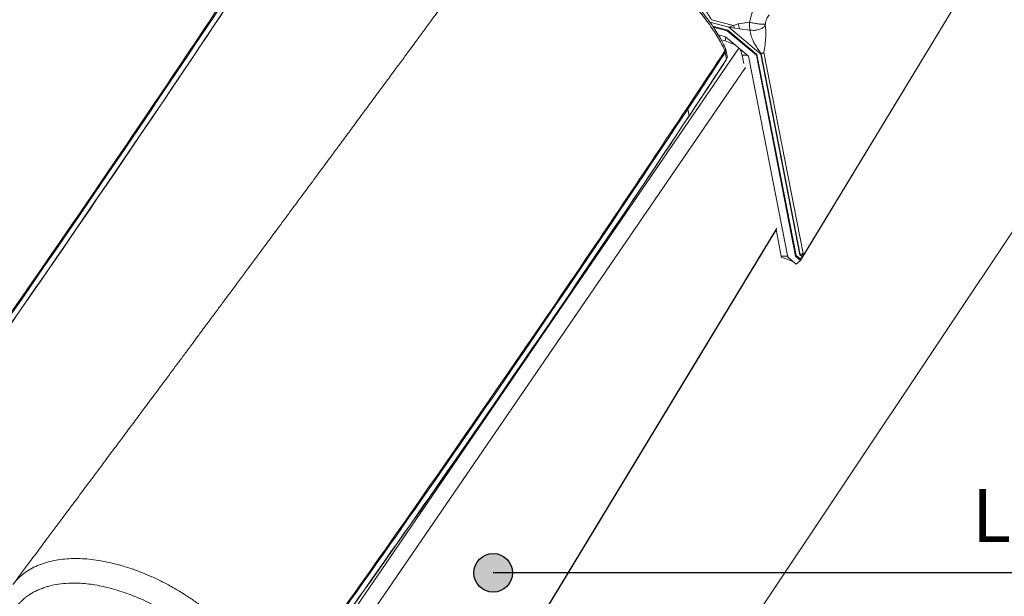
# Model space of a CAD drawing. Units: millimetres. Extents: x -534 to 3666, y -11624 to -5923.
# Drawn here: x 3074 to 3260, y -10627 to -10519 of the extents above; entities that cross this region are included whole.
import ezdxf

# ---------------------------------------------------------------- set-up
doc = ezdxf.new("R2010")
doc.units = ezdxf.units.MM
doc.header["$MEASUREMENT"] = 0
for name, color, linetype in [('Estrutura', 1, 'Continuous'), ('Legendas', 30, 'Continuous'), ('Remates Laterais', 7, 'Continuous'), ('Telhas Advance', 1, 'Continuous')]:
    doc.layers.add(name, color=color, linetype=linetype)
doc.layers.add('Legenda Folha', color=7, linetype='Continuous', lineweight=30)
doc.styles.add('APA_STYLE', font='lucon.TTF')

msp = doc.modelspace()

# ---------------------------------------------------------------- hatches: boundary and pattern name
at = {"layer": 'Legenda Folha'}
msp.add_hatch(color=1, dxfattribs=at).paths.add_polyline_path([(3159.69, -10623.03, 1), (3166.96, -10623.03, 1)])

# ---------------------------------------------------------------- linework, layer by layer
at = {"layer": 'Estrutura', "color": 7, "linetype": 'Continuous', "lineweight": 15}
msp.add_line((3178.15, -10683.16), (3452.66, -10271.79), dxfattribs=at)
at = {"layer": 'Legenda Folha', "color": 1}
msp.add_circle((3163.33, -10623.03), 3.64, dxfattribs=at)
at = {"layer": 'Legendas', "color": 251}
msp.add_line((3466.73, -10623.03), (3163.33, -10623.03), dxfattribs=at)
at = {"layer": 'Remates Laterais', "linetype": 'Continuous', "lineweight": 15}
for p, q in [((3221.61, -10563.49), (3305.55, -10425.07)), ((3221.27, -10564.14), (3305.44, -10425.35)), ((3207.74, -10520.19), (3204.17, -10519.23)), ((3204.51, -10518.77), (3208.64, -10519.88)), ((3209.52, -10519.52), (3208.64, -10519.88)), ((3211.66, -10519.25), (3209.52, -10519.52)), ((3204.69, -10519.97), (3207.57, -10520.75)), ((3204.83, -10520.19), (3207.47, -10520.9)), ((3207.14, -10522.02), (3205.75, -10521.64)), ((3207.47, -10520.9), (3207.57, -10520.75)), ((3207.47, -10520.9), (3212.95, -10525.47)), ((3207.57, -10520.75), (3213.06, -10525.32)), ((3208.64, -10519.88), (3207.74, -10520.19)), ((3207.74, -10520.19), (3213.79, -10525.24)), ((3208.8, -10520.37), (3207.74, -10520.19)), ((3208.8, -10520.37), (3208.64, -10519.88)), ((3208.8, -10520.37), (3209.77, -10520.49)), ((3209.77, -10520.49), (3211.73, -10520.72)), ((3206.29, -10522.56), (3207.06, -10522.77)), ((3207.06, -10522.77), (3207.2, -10522.07)), ((3207.06, -10522.77), (3208.61, -10523.36)), ((3211.49, -10525.64), (3207.14, -10522.02)), ((3124.27, -10648.73), (3209.66, -10524.12)), ((3210, -10524.61), (3210.27, -10525.45)), ((3210.27, -10525.45), (3211.29, -10525.48)), ((3210.27, -10525.45), (3210.57, -10527)), ((3212.95, -10525.47), (3213.06, -10525.32)), ((3213.06, -10525.32), (3220.43, -10563.2)), ((3213.79, -10525.24), (3213.83, -10525.23)), ((3213.79, -10525.24), (3221.16, -10563.12)), ((3221.2, -10563.11), (3213.83, -10525.23)), ((3221.74, -10562.81), (3214.37, -10524.93)), ((3218.86, -10563.52), (3211.49, -10525.64)), ((3212.95, -10525.47), (3220.33, -10563.35)), ((3126.56, -10650.85), (3210.89, -10527.78)), ((3132.51, -10697.16), (3216.68, -10558.37)), ((3132.84, -10696.51), (3216.79, -10558.09)), ((3216.66, -10558.3), (3217.64, -10563.32)), ((3218.96, -10563.37), (3217.64, -10563.32)), ((3217.7, -10563.52), (3217.64, -10563.32)), ((3217.7, -10563.52), (3219.84, -10564.34)), ((3220.45, -10564.84), (3218.86, -10563.52)), ((3220.33, -10563.35), (3220.43, -10563.2)), ((3220.33, -10563.35), (3221.27, -10564.14)), ((3220.43, -10563.2), (3221.2, -10563.84)), ((3220.45, -10564.84), (3221.27, -10564.14)), ((3221.16, -10563.12), (3221.2, -10563.11)), ((3221.16, -10563.12), (3221.61, -10563.49)), ((3221.2, -10563.84), (3221.61, -10563.49)), ((3221.2, -10563.84), (3221.27, -10564.14)), ((3221.61, -10563.49), (3221.25, -10563.06)), ((3221.61, -10563.49), (3221.74, -10562.81)), ((3221.61, -10563.49), (3221.75, -10562.95))]:
    msp.add_line(p, q, dxfattribs=at)
for centre, radius, start, end in [((3221.06, -10520.86), 9.53, 147.2778, 170.2736), ((3213.53, -10519), 4.04, 187.4178, 201.6722)]:
    msp.add_arc(centre, radius, start, end, dxfattribs=at)
for points, knots in [([(3214.64, -10519.6), (3214.67, -10519.43), (3214.74, -10519.11), (3214.9, -10518.63), (3215.1, -10518.19), (3215.25, -10517.95), (3215.33, -10517.83)], [0, 0, 0, 0, 0.250001, 0.500004, 0.750008, 1, 1, 1, 1]), ([(3211.66, -10519.25), (3211.65, -10519.51), (3211.63, -10520.05), (3211.7, -10520.5), (3211.73, -10520.72)], [0, 0, 0, 0, 0.495233, 1, 1, 1, 1]), ([(3214.64, -10519.6), (3214.49, -10519.61), (3214.25, -10519.64), (3213.77, -10519.61), (3213.36, -10519.57), (3212.91, -10519.51), (3212.33, -10519.41), (3211.93, -10519.31), (3211.66, -10519.25)], [0, 0, 0, 0, 0.2394568, 0.368361, 0.4999969, 0.631639, 0.7605398, 1, 1, 1, 1]), ([(3211.73, -10520.72), (3211.99, -10520.76), (3212.53, -10520.83), (3213.4, -10520.67), (3214.16, -10520.34), (3214.47, -10520.01), (3214.62, -10519.85)], [0, 0, 0, 0, 0.243451, 0.503439, 0.761517, 1, 1, 1, 1]), ([(3214.37, -10524.93), (3214.45, -10524.43), (3214.6, -10523.45), (3214.7, -10522.25), (3214.73, -10521.31), (3214.71, -10520.56), (3214.65, -10520.1), (3214.62, -10519.85)], [0, 0, 0, 0, 0.276147, 0.535157, 0.682452, 0.833395, 1, 1, 1, 1]), ([(3214.64, -10519.6), (3214.63, -10519.65), (3214.62, -10519.74), (3214.62, -10519.82), (3214.62, -10519.85)], [0, 0, 0, 0, 0.507438, 1, 1, 1, 1]), ([(3213.87, -10525.19), (3213.67, -10524.92), (3213.27, -10524.39), (3212.77, -10523.59), (3212.31, -10522.73), (3211.92, -10521.77), (3211.8, -10521.08), (3211.73, -10520.72)], [0, 0, 0, 0, 0.187338, 0.366087, 0.537753, 0.757055, 1, 1, 1, 1]), ([(3208.93, -10523.51), (3208.9, -10523.49), (3208.79, -10523.43), (3208.69, -10523.39), (3208.61, -10523.36)], [0, 0, 0, 0, 0.267261, 1, 1, 1, 1]), ([(3210, -10524.61), (3209.97, -10524.55), (3209.93, -10524.43), (3209.84, -10524.29), (3209.77, -10524.21), (3209.75, -10524.2)], [0, 0, 0, 0, 0.448754, 0.881592, 1, 1, 1, 1]), ([(3213.83, -10525.23), (3213.83, -10525.23), (3213.84, -10525.23), (3213.86, -10525.21), (3213.87, -10525.2), (3213.87, -10525.19)], [0, 0, 0, 0, 0.184801, 0.408525, 1, 1, 1, 1]), ([(3214.37, -10524.93), (3214.34, -10524.96), (3214.28, -10525.01), (3214.16, -10525.06), (3214.06, -10525.1), (3213.99, -10525.12), (3213.92, -10525.15), (3213.89, -10525.18), (3213.87, -10525.19)], [0, 0, 0, 0, 0.261102, 0.504175, 0.640364, 0.752128, 0.871051, 1, 1, 1, 1]), ([(3221.25, -10563.06), (3221.24, -10563.07), (3221.23, -10563.09), (3221.22, -10563.11), (3221.21, -10563.11), (3221.2, -10563.11)], [0, 0, 0, 0, 0.595307, 0.817887, 1, 1, 1, 1]), ([(3221.74, -10562.81), (3221.71, -10562.83), (3221.65, -10562.88), (3221.54, -10562.93), (3221.44, -10562.97), (3221.36, -10562.99), (3221.3, -10563.03), (3221.27, -10563.05), (3221.25, -10563.06)], [0, 0, 0, 0, 0.263898, 0.504275, 0.614288, 0.757644, 0.867253, 1, 1, 1, 1])]:
    msp.add_open_spline(points, degree=3, knots=knots, dxfattribs=at)
at = {"layer": 'Telhas Advance', "linetype": 'Continuous', "lineweight": 15}
for p, q in [((3207.33, -10526.22), (3207.06, -10524.94)), ((3207.46, -10525.63), (3207.19, -10524.36)), ((3206.74, -10527.22), (3206.77, -10527.15)), ((3206.76, -10527.12), (3206.79, -10527.08)), ((3200.27, -10536.91), (3200, -10535.63)), ((3092.78, -10621.53), (3092.66, -10621.5)), ((3091.44, -10626.01), (3091.58, -10626.05))]:
    msp.add_line(p, q, dxfattribs=at)
at = {"layer": 'Telhas Advance', "linetype": 'Continuous', "lineweight": 15, "flags": 128}
msp.add_lwpolyline([(3206.79, -10527.08), (3206.79, -10527.12), (3206.77, -10527.15)], dxfattribs=at)
at = {"layer": 'Telhas Advance', "linetype": 'Continuous', "lineweight": 15}
for centre, radius, start, end in [((26.65, -8461.83), 3707.69, 324.31855, 326.60287), ((12.29, -8449.6), 3725.47, 324.31574, 326.40103), ((12.58, -8450.9), 3725.44, 324.31574, 326.40104), ((173.88, -8529.67), 3630.61, 326.46033, 326.66244), ((3206.48, -10524.51), 0.725, 323.233, 42.0646), ((111.26, -8486.24), 3707.74, 324.31857, 326.60286), ((172.23, -8529.68), 3632.9, 326.46036, 326.66234), ((3206.59, -10527.13), 0.167, 327.3524, 0.8321), ((3206.7, -10525.77), 0.774, 324.5468, 10.3314), ((96.96, -8474.06), 3725.45, 324.31573, 326.40103), ((97.26, -8475.35), 3725.41, 324.31572, 326.40104)]:
    msp.add_arc(centre, radius, start, end, dxfattribs=at)
for points, knots in [([(3122.37, -10500.2), (3114.56, -10511.97), (3101.88, -10531.07), (3083.94, -10557.4), (3068.83, -10579.25), (3053.53, -10601.06), (3043.17, -10615.55), (3037.99, -10622.79)], [0, 0, 0, 0, 0.28647, 0.464832, 0.643202, 0.821597, 1, 1, 1, 1]), ([(3158.46, -10509.69), (3158.06, -10510.24), (3157.06, -10511.6), (3155.55, -10513.65), (3154.01, -10515.74), (3152.72, -10517.5), (3151.67, -10518.92), (3150.87, -10520), (3150.32, -10520.75), (3149.99, -10521.21), (3149.76, -10521.51), (3149.55, -10521.79), (3149.16, -10522.33), (3148.51, -10523.21), (3147.53, -10524.53), (3146.32, -10526.18), (3144.84, -10528.18), (3143.13, -10530.51), (3141.25, -10533.05), (3139.35, -10535.63), (3137.51, -10538.12), (3135.75, -10540.51), (3134.07, -10542.78), (3132.1, -10545.44), (3129.92, -10548.4), (3127.54, -10551.61), (3125.26, -10554.69), (3122.89, -10557.9), (3120.26, -10561.44), (3117.36, -10565.36), (3114.79, -10568.84), (3112.71, -10571.63), (3111.33, -10573.5), (3110.23, -10574.98), (3109.42, -10576.07), (3108.82, -10576.88), (3108.27, -10577.62), (3107.58, -10578.54), (3106.68, -10579.76), (3105.55, -10581.28), (3103.95, -10583.44), (3101.99, -10586.07), (3099.81, -10589.01), (3097.78, -10591.74), (3095.87, -10594.29), (3093.94, -10596.9), (3091.87, -10599.67), (3089.63, -10602.68), (3087.27, -10605.85), (3084.74, -10609.23), (3081.99, -10612.92), (3078.97, -10616.97), (3075.86, -10621.12), (3073.76, -10623.93), (3072.77, -10625.26)], [0, 0, 0, 0, 0.0143112, 0.0352685, 0.0533492, 0.0685534, 0.0808811, 0.0903321, 0.0966085, 0.1003276, 0.1022542, 0.1046107, 0.1075388, 0.1161359, 0.1275804, 0.141872, 0.1590111, 0.1794349, 0.2023757, 0.224904, 0.2464887, 0.2671295, 0.2868267, 0.3055803, 0.336128, 0.3637856, 0.3890733, 0.4160777, 0.4471444, 0.4810523, 0.5178014, 0.5373387, 0.5535271, 0.5663406, 0.5757788, 0.5818729, 0.587165, 0.595082, 0.6056238, 0.6187899, 0.6342994, 0.6615192, 0.6868937, 0.7104218, 0.7321045, 0.7531557, 0.7778876, 0.8039378, 0.8313063, 0.8601505, 0.8919375, 0.9270262, 0.965417, 1, 1, 1, 1]), ([(3207.03, -10524.64), (3206.66, -10523.88), (3205.91, -10522.36), (3204.21, -10519.79), (3202.17, -10517.09), (3200.51, -10515.24), (3199.68, -10514.31)], [0, 0, 0, 0, 0.248876, 0.500512, 0.749474, 1, 1, 1, 1]), ([(3207.08, -10524.13), (3206.86, -10523.66), (3206.42, -10522.75), (3205.61, -10521.37), (3204.83, -10520.16), (3204.09, -10519.11), (3203.34, -10518.09), (3202.42, -10516.93), (3201.24, -10515.5), (3200.29, -10514.45), (3199.78, -10513.89)], [0, 0, 0, 0, 0.158778, 0.302946, 0.424025, 0.520143, 0.606584, 0.714474, 0.845173, 1, 1, 1, 1]), ([(3202.63, -10514.61), (3202.64, -10514.71), (3202.67, -10515), (3202.82, -10515.48), (3203.01, -10516.07), (3203.23, -10516.59), (3203.46, -10517.06), (3203.69, -10517.48), (3203.92, -10517.87), (3204.14, -10518.23), (3204.33, -10518.51), (3204.46, -10518.7), (3204.51, -10518.77)], [0, 0, 0, 0, 0.063735, 0.192549, 0.326478, 0.466035, 0.562306, 0.66554, 0.775832, 0.854622, 0.942449, 1, 1, 1, 1]), ([(3207.03, -10524.64), (3199.22, -10536.41), (3186.54, -10555.51), (3168.59, -10581.84), (3153.48, -10603.69), (3138.19, -10625.49), (3127.82, -10639.98), (3122.64, -10647.23)], [0, 0, 0, 0, 0.28647, 0.464832, 0.643202, 0.821597, 1, 1, 1, 1]), ([(3207.07, -10524.14), (3207.09, -10524.16), (3207.14, -10524.26), (3207.13, -10524.43), (3207.06, -10524.57), (3207.03, -10524.64)], [0, 0, 0, 0, 0.183929, 0.611872, 1, 1, 1, 1]), ([(3092.66, -10621.5), (3091.42, -10621.2), (3088.93, -10620.6), (3085.99, -10620.33), (3083.76, -10620.33), (3082.11, -10620.45), (3080.49, -10620.7), (3078.92, -10621.1), (3077.44, -10621.64), (3076.08, -10622.32), (3074.91, -10623.09), (3073.84, -10624), (3073.16, -10624.72), (3072.82, -10625.2), (3072.78, -10625.26)], [0, 0, 0, 0, 0.144076, 0.287756, 0.360161, 0.432424, 0.509185, 0.589239, 0.66985, 0.750439, 0.830378, 0.899705, 0.986943, 1, 1, 1, 1]), ([(3120.68, -10642.79), (3120.46, -10642.4), (3120.02, -10641.67), (3119.34, -10640.63), (3118.68, -10639.68), (3118.04, -10638.83), (3117.45, -10638.06), (3116.91, -10637.4), (3116.42, -10636.82), (3115.82, -10636.13), (3115.08, -10635.31), (3114.14, -10634.34), (3113.18, -10633.39), (3112.18, -10632.45), (3111.12, -10631.52), (3110, -10630.58), (3108.98, -10629.78), (3108.07, -10629.1), (3107.27, -10628.52), (3106.38, -10627.91), (3105.3, -10627.2), (3104.04, -10626.41), (3102.76, -10625.67), (3101.77, -10625.14), (3101.23, -10624.86), (3101.02, -10624.75), (3100.98, -10624.73), (3100.97, -10624.72), (3100.96, -10624.72), (3100.96, -10624.72), (3100.96, -10624.72), (3100.96, -10624.72), (3100.32, -10624.38), (3099.05, -10623.79), (3097.31, -10623.05), (3095.64, -10622.42), (3094.16, -10621.92), (3093.18, -10621.64), (3092.78, -10621.53)], [0, 0, 0, 0, 0.040454, 0.077559, 0.111436, 0.142158, 0.169732, 0.194154, 0.21541, 0.233486, 0.270719, 0.30776, 0.34467, 0.381352, 0.419033, 0.458356, 0.49945, 0.523225, 0.549617, 0.578558, 0.610061, 0.653022, 0.698612, 0.729778, 0.745168, 0.748347, 0.749049, 0.749224, 0.749274, 0.749291, 0.749298, 0.749301, 0.749303, 0.810368, 0.863642, 0.909133, 0.963095, 1, 1, 1, 1]), ([(3091.44, -10626.01), (3090.38, -10625.75), (3088.23, -10625.23), (3085.51, -10624.96), (3083.23, -10624.96), (3081.37, -10625.14), (3079.92, -10625.43), (3078.85, -10625.75), (3078.09, -10626.02), (3077.35, -10626.34), (3076.64, -10626.7), (3075.96, -10627.11), (3075.39, -10627.52), (3074.92, -10627.89), (3074.54, -10628.24), (3074.08, -10628.7), (3073.57, -10629.29), (3073.11, -10629.95), (3072.76, -10630.52), (3072.59, -10630.85), (3072.51, -10631)], [0, 0, 0, 0, 0.123295, 0.247815, 0.330842, 0.415006, 0.499898, 0.539603, 0.580218, 0.621658, 0.663841, 0.706677, 0.750074, 0.778117, 0.805481, 0.836914, 0.887438, 0.936005, 0.973303, 1, 1, 1, 1]), ([(3116.66, -10645.16), (3116.41, -10644.74), (3115.96, -10643.97), (3115.27, -10642.94), (3114.64, -10642.05), (3113.98, -10641.18), (3113.26, -10640.29), (3112.52, -10639.42), (3111.59, -10638.38), (3110.43, -10637.17), (3108.97, -10635.8), (3107.49, -10634.52), (3105.74, -10633.13), (3103.68, -10631.65), (3101.29, -10630.16), (3098.45, -10628.62), (3095.19, -10627.15), (3092.78, -10626.41), (3091.58, -10626.05)], [0, 0, 0, 0, 0.0496682, 0.0906228, 0.1218313, 0.1551023, 0.1952076, 0.2309021, 0.2618086, 0.3249119, 0.3840617, 0.4432983, 0.499793, 0.5839382, 0.6693641, 0.7524226, 0.8769689, 1, 1, 1, 1])]:
    msp.add_open_spline(points, degree=3, knots=knots, dxfattribs=at)

# ---------------------------------------------------------------- texts
at = {"layer": 'Legendas', "insert": (3213.58, -10607.21), "char_height": 10, "width": 418.6649, "attachment_point": 1, "style": 'APA_STYLE'}
msp.add_mtext('{\\fVerdana|b0|i0|c0|p34;^ILeft side closure}', dxfattribs=at)

doc.saveas('drawing.dxf')
